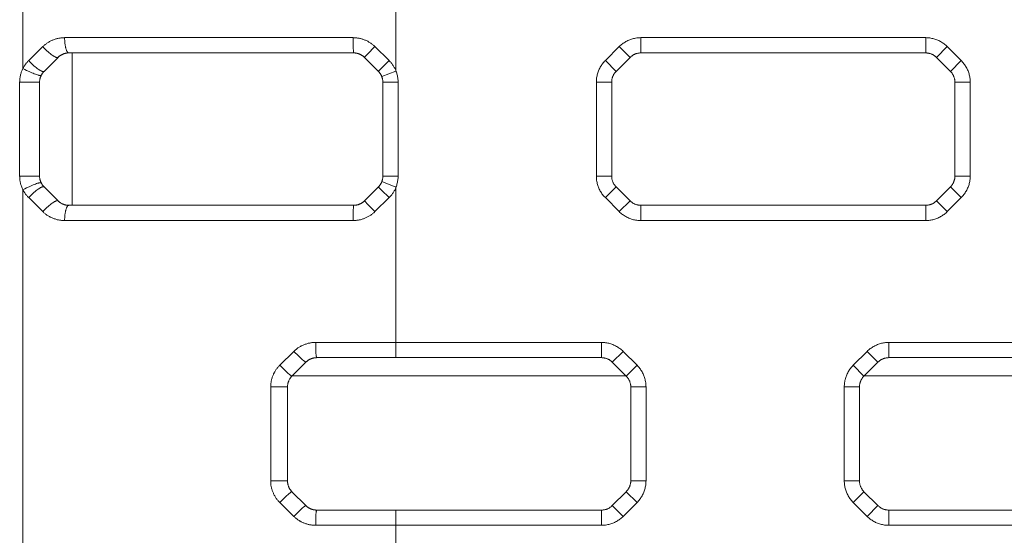
# Model space of a CAD drawing. Units: millimetres. Extents: x 461 to 1278, y 275 to 684.
# Drawn here: x 899 to 912, y 436 to 443 of the extents above; entities that cross this region are included whole.
import ezdxf

# ---------------------------------------------------------------- set-up
doc = ezdxf.new("R2010")
doc.units = ezdxf.units.MM
doc.layers.add('1', color=7, linetype='Continuous', true_color=0xffffff)

msp = doc.modelspace()

# ---------------------------------------------------------------- linework, layer by layer
at = {"layer": '1', "color": 18, "linetype": 'Continuous', "lineweight": 13, "true_color": 0x000000}
for points in [[(899.431, 442.584), (899.431, 448.991)], [(904.322, 444.588), (904.322, 442.55)], [(899.692, 442.87), (899.699, 442.877), (899.706, 442.884), (899.714, 442.891), (899.722, 442.897), (899.73, 442.903), (899.738, 442.909), (899.746, 442.915), (899.754, 442.921), (899.762, 442.926), (899.771, 442.931), (899.779, 442.936), (899.788, 442.941), (899.797, 442.945), (899.806, 442.95), (899.815, 442.954), (899.824, 442.957), (899.833, 442.961), (899.843, 442.964), (899.852, 442.968), (899.862, 442.971), (899.871, 442.973), (899.881, 442.976), (899.89, 442.978), (899.9, 442.98), (899.909, 442.982), (899.919, 442.983), (899.929, 442.985), (899.939, 442.986), (899.948, 442.986), (899.958, 442.987), (899.968, 442.987), (899.978, 442.988)], [(899.978, 442.988), (899.978, 442.97), (899.979, 442.951), (899.98, 442.933), (899.982, 442.914), (899.984, 442.896), (899.986, 442.887), (899.987, 442.878), (899.989, 442.87), (899.99, 442.861), (899.992, 442.854), (899.994, 442.846), (899.996, 442.839), (899.998, 442.832), (900, 442.826), (900.002, 442.823), (900.003, 442.82), (900.004, 442.817), (900.005, 442.815), (900.006, 442.812), (900.008, 442.81), (900.009, 442.808), (900.01, 442.805), (900.011, 442.803), (900.012, 442.802), (900.013, 442.801), (900.014, 442.8), (900.014, 442.799), (900.015, 442.798), (900.016, 442.797), (900.016, 442.797), (900.017, 442.796), (900.018, 442.795), (900.018, 442.795), (900.019, 442.794), (900.019, 442.793), (900.02, 442.793), (900.021, 442.792), (900.021, 442.792), (900.022, 442.791), (900.023, 442.791), (900.023, 442.79), (900.024, 442.79), (900.024, 442.79), (900.025, 442.789), (900.025, 442.789), (900.026, 442.789), (900.026, 442.789), (900.026, 442.789), (900.027, 442.789), (900.027, 442.789), (900.027, 442.788), (900.028, 442.788), (900.028, 442.788), (900.028, 442.788), (900.028, 442.788), (900.029, 442.788), (900.029, 442.788), (900.029, 442.788), (900.03, 442.788), (900.03, 442.788), (900.03, 442.788), (900.031, 442.788), (900.031, 442.788), (900.031, 442.788), (900.032, 442.788), (900.032, 442.788), (900.032, 442.788), (900.032, 442.788)], [(899.978, 442.988), (903.76, 442.988)], [(903.76, 442.988), (903.77, 442.987), (903.78, 442.987), (903.79, 442.986), (903.8, 442.986), (903.81, 442.985), (903.819, 442.983), (903.829, 442.982), (903.839, 442.98), (903.849, 442.978), (903.858, 442.976), (903.868, 442.973), (903.877, 442.97), (903.887, 442.967), (903.896, 442.964), (903.905, 442.961), (903.915, 442.957), (903.924, 442.953), (903.933, 442.949), (903.942, 442.945), (903.951, 442.94), (903.959, 442.936), (903.968, 442.931), (903.976, 442.926), (903.985, 442.92), (903.993, 442.915), (904.001, 442.909), (904.009, 442.903), (904.017, 442.897), (904.024, 442.891), (904.032, 442.884), (904.039, 442.877), (904.046, 442.87)], [(903.76, 442.988), (903.76, 442.914), (903.762, 442.846), (903.763, 442.82), (903.764, 442.802), (903.765, 442.795), (903.765, 442.793), (903.765, 442.792), (903.765, 442.791), (903.766, 442.79), (903.766, 442.79), (903.766, 442.789), (903.766, 442.789), (903.766, 442.789), (903.766, 442.789), (903.766, 442.788), (903.766, 442.788), (903.766, 442.788), (903.766, 442.788), (903.766, 442.788), (903.766, 442.788), (903.766, 442.788), (903.766, 442.788), (903.766, 442.788), (903.766, 442.788), (903.766, 442.788), (903.767, 442.788), (903.767, 442.788), (903.767, 442.788), (903.767, 442.788), (903.767, 442.788), (903.767, 442.788), (903.767, 442.788)], [(907.532, 442.988), (907.519, 442.987), (907.505, 442.987), (907.492, 442.985), (907.478, 442.984), (907.464, 442.982), (907.451, 442.979), (907.438, 442.976), (907.425, 442.973), (907.411, 442.969), (907.399, 442.964), (907.386, 442.96), (907.373, 442.954), (907.361, 442.949), (907.348, 442.943), (907.336, 442.936), (907.325, 442.929), (907.313, 442.922), (907.302, 442.914), (907.291, 442.906), (907.28, 442.898), (907.27, 442.889), (907.259, 442.88), (907.25, 442.87)], [(907.532, 442.988), (911.267, 442.988)], [(907.532, 442.988), (907.532, 442.788)], [(911.55, 442.87), (911.54, 442.88), (911.53, 442.889), (911.519, 442.898), (911.508, 442.906), (911.497, 442.914), (911.486, 442.922), (911.475, 442.929), (911.463, 442.936), (911.451, 442.943), (911.439, 442.949), (911.426, 442.954), (911.414, 442.96), (911.401, 442.964), (911.388, 442.969), (911.375, 442.973), (911.361, 442.976), (911.348, 442.979), (911.335, 442.982), (911.321, 442.984), (911.308, 442.985), (911.294, 442.987), (911.28, 442.987), (911.267, 442.988)], [(911.267, 442.988), (911.267, 442.788)], [(899.507, 442.688), (899.692, 442.87)], [(899.692, 442.87), (899.706, 442.855), (899.72, 442.841), (899.733, 442.828), (899.746, 442.816), (899.76, 442.803), (899.774, 442.791), (899.788, 442.779), (899.802, 442.768), (899.816, 442.758), (899.822, 442.754), (899.829, 442.749), (899.835, 442.746), (899.841, 442.742), (899.846, 442.739), (899.852, 442.736), (899.857, 442.733), (899.859, 442.732), (899.862, 442.731), (899.864, 442.73), (899.866, 442.729), (899.868, 442.729), (899.87, 442.728), (899.872, 442.727), (899.874, 442.727), (899.875, 442.727), (899.876, 442.727), (899.877, 442.726), (899.877, 442.726), (899.878, 442.726), (899.879, 442.726), (899.88, 442.726), (899.881, 442.726), (899.881, 442.726), (899.882, 442.726), (899.883, 442.726), (899.883, 442.726), (899.884, 442.726), (899.884, 442.726), (899.885, 442.726), (899.885, 442.726), (899.885, 442.726), (899.885, 442.726), (899.886, 442.726), (899.886, 442.726), (899.886, 442.726), (899.887, 442.726), (899.887, 442.727), (899.887, 442.727), (899.887, 442.727), (899.888, 442.727), (899.888, 442.727), (899.888, 442.727), (899.888, 442.727), (899.889, 442.727), (899.889, 442.727), (899.889, 442.727), (899.889, 442.728), (899.889, 442.728), (899.89, 442.728), (899.89, 442.728), (899.89, 442.728), (899.89, 442.728), (899.89, 442.728), (899.891, 442.728), (899.891, 442.729), (899.891, 442.729), (899.891, 442.729)], [(904.046, 442.87), (903.948, 442.771), (903.917, 442.739), (903.913, 442.735), (903.91, 442.732), (903.909, 442.73), (903.909, 442.73), (903.909, 442.73), (903.908, 442.73), (903.908, 442.729), (903.908, 442.729), (903.908, 442.729), (903.908, 442.729), (903.908, 442.729), (903.908, 442.729), (903.908, 442.729), (903.908, 442.729), (903.908, 442.729), (903.908, 442.729), (903.908, 442.729), (903.908, 442.729), (903.908, 442.729)], [(904.046, 442.87), (904.231, 442.688)], [(907.067, 442.688), (907.25, 442.87)], [(907.25, 442.87), (907.391, 442.729)], [(911.408, 442.729), (911.55, 442.87)], [(911.55, 442.87), (911.732, 442.688)], [(899.431, 442.584), (899.435, 442.591), (899.439, 442.598), (899.443, 442.605), (899.447, 442.612), (899.451, 442.619), (899.455, 442.626), (899.46, 442.632), (899.465, 442.639), (899.469, 442.645), (899.474, 442.652), (899.479, 442.658), (899.485, 442.664), (899.49, 442.67), (899.495, 442.676), (899.501, 442.682), (899.507, 442.688)], [(899.507, 442.688), (899.521, 442.672), (899.536, 442.657), (899.549, 442.644), (899.562, 442.632), (899.576, 442.619), (899.59, 442.607), (899.604, 442.595), (899.618, 442.584), (899.632, 442.574), (899.639, 442.57), (899.645, 442.566), (899.651, 442.562), (899.657, 442.558), (899.663, 442.555), (899.668, 442.552), (899.671, 442.551), (899.673, 442.55), (899.676, 442.549), (899.678, 442.548), (899.681, 442.547), (899.683, 442.546), (899.685, 442.545), (899.687, 442.545), (899.689, 442.544), (899.69, 442.544), (899.691, 442.544), (899.692, 442.544), (899.693, 442.543), (899.693, 442.543), (899.694, 442.543), (899.695, 442.543), (899.696, 442.543), (899.697, 442.543), (899.697, 442.543), (899.698, 442.543), (899.699, 442.543), (899.7, 442.543), (899.7, 442.543), (899.701, 442.543), (899.701, 442.543), (899.702, 442.543), (899.702, 442.543), (899.702, 442.543), (899.702, 442.543), (899.703, 442.543), (899.703, 442.543), (899.703, 442.543), (899.704, 442.543), (899.704, 442.544), (899.704, 442.544), (899.704, 442.544), (899.705, 442.544), (899.705, 442.544), (899.705, 442.544), (899.705, 442.544), (899.706, 442.544), (899.706, 442.544), (899.706, 442.544), (899.706, 442.545), (899.706, 442.545), (899.707, 442.545), (899.707, 442.545), (899.707, 442.545), (899.707, 442.545), (899.707, 442.545), (899.708, 442.546), (899.708, 442.546), (899.708, 442.546), (899.708, 442.546)], [(904.231, 442.688), (904.132, 442.588), (904.101, 442.556), (904.093, 442.549), (904.092, 442.547), (904.091, 442.546), (904.091, 442.546), (904.091, 442.546), (904.091, 442.546), (904.091, 442.546), (904.091, 442.546), (904.091, 442.546), (904.091, 442.546)], [(904.231, 442.688), (904.239, 442.68), (904.246, 442.672), (904.253, 442.665), (904.259, 442.657), (904.266, 442.649), (904.272, 442.64), (904.278, 442.632), (904.284, 442.623), (904.29, 442.615), (904.295, 442.606), (904.3, 442.597), (904.305, 442.588), (904.31, 442.579), (904.314, 442.569), (904.318, 442.56), (904.322, 442.55)], [(907.067, 442.688), (907.057, 442.678), (907.048, 442.668), (907.039, 442.657), (907.031, 442.646), (907.023, 442.635), (907.015, 442.624), (907.008, 442.613), (907.001, 442.601), (906.994, 442.589), (906.988, 442.576), (906.983, 442.564), (906.977, 442.551), (906.973, 442.539), (906.968, 442.526), (906.964, 442.513), (906.961, 442.499), (906.958, 442.486), (906.955, 442.473), (906.953, 442.459), (906.952, 442.446), (906.951, 442.432), (906.95, 442.418), (906.95, 442.405)], [(907.067, 442.688), (907.208, 442.546)], [(911.591, 442.546), (911.732, 442.688)], [(911.85, 442.405), (911.849, 442.418), (911.849, 442.432), (911.848, 442.446), (911.846, 442.459), (911.844, 442.473), (911.841, 442.486), (911.838, 442.499), (911.835, 442.513), (911.831, 442.526), (911.827, 442.539), (911.822, 442.551), (911.816, 442.564), (911.811, 442.576), (911.805, 442.589), (911.798, 442.601), (911.791, 442.613), (911.784, 442.624), (911.776, 442.635), (911.768, 442.646), (911.76, 442.657), (911.751, 442.668), (911.742, 442.678), (911.732, 442.688)], [(899.431, 442.584), (899.426, 442.574), (899.421, 442.563), (899.417, 442.553), (899.413, 442.543), (899.409, 442.533), (899.406, 442.522), (899.403, 442.512), (899.4, 442.502), (899.398, 442.49), (899.395, 442.479), (899.393, 442.467), (899.392, 442.455), (899.39, 442.442), (899.389, 442.43), (899.389, 442.417), (899.388, 442.405)], [(899.431, 442.584), (899.455, 442.571), (899.479, 442.558), (899.512, 442.543), (899.546, 442.527), (899.563, 442.52), (899.579, 442.514), (899.595, 442.508), (899.609, 442.503), (899.623, 442.498), (899.629, 442.497), (899.635, 442.495), (899.64, 442.494), (899.645, 442.493), (899.649, 442.492), (899.652, 442.492), (899.654, 442.491), (899.655, 442.491), (899.657, 442.491), (899.659, 442.491), (899.66, 442.491), (899.661, 442.491), (899.662, 442.491), (899.663, 442.491), (899.663, 442.491), (899.664, 442.491), (899.664, 442.491), (899.665, 442.491), (899.666, 442.491), (899.666, 442.491), (899.666, 442.491), (899.667, 442.491), (899.667, 442.491), (899.667, 442.492), (899.667, 442.492), (899.667, 442.492), (899.668, 442.492), (899.668, 442.492), (899.668, 442.492), (899.668, 442.492), (899.668, 442.492), (899.669, 442.492), (899.669, 442.492), (899.669, 442.492), (899.669, 442.493), (899.669, 442.493), (899.669, 442.493), (899.67, 442.493), (899.67, 442.493), (899.67, 442.493), (899.67, 442.493), (899.67, 442.493), (899.67, 442.493), (899.67, 442.494), (899.67, 442.494), (899.67, 442.494), (899.671, 442.494), (899.671, 442.494), (899.671, 442.494), (899.671, 442.494)], [(904.136, 442.477), (904.322, 442.55)], [(904.35, 442.405), (904.349, 442.418), (904.349, 442.432), (904.348, 442.445), (904.346, 442.459), (904.344, 442.472), (904.341, 442.485), (904.338, 442.499), (904.335, 442.512), (904.331, 442.525), (904.327, 442.537), (904.322, 442.55)], [(899.388, 442.405), (899.65, 442.405)], [(899.388, 441.17), (899.388, 442.405)], [(904.15, 442.405), (904.35, 442.405)], [(904.35, 442.405), (904.35, 441.17)], [(906.95, 441.17), (906.95, 442.405)], [(906.95, 442.405), (907.15, 442.405)], [(911.65, 442.405), (911.85, 442.405)], [(911.85, 442.405), (911.85, 441.17)], [(899.388, 441.17), (899.389, 441.159), (899.389, 441.148), (899.39, 441.136), (899.391, 441.125), (899.392, 441.115), (899.394, 441.104), (899.396, 441.093), (899.398, 441.083), (899.401, 441.071), (899.404, 441.06), (899.408, 441.048), (899.411, 441.037), (899.416, 441.025), (899.42, 441.014), (899.425, 441.003), (899.431, 440.991)], [(899.388, 441.17), (899.65, 441.17)], [(904.15, 441.17), (904.35, 441.17)], [(904.322, 441.025), (904.327, 441.038), (904.331, 441.05), (904.335, 441.063), (904.338, 441.077), (904.341, 441.09), (904.344, 441.103), (904.346, 441.116), (904.348, 441.13), (904.349, 441.143), (904.349, 441.157), (904.35, 441.17)], [(906.95, 441.17), (906.95, 441.157), (906.951, 441.143), (906.952, 441.129), (906.953, 441.116), (906.955, 441.102), (906.958, 441.089), (906.961, 441.076), (906.964, 441.062), (906.968, 441.049), (906.973, 441.036), (906.977, 441.024), (906.983, 441.011), (906.988, 440.999), (906.994, 440.986), (907.001, 440.974), (907.008, 440.963), (907.015, 440.951), (907.023, 440.94), (907.031, 440.929), (907.039, 440.918), (907.048, 440.908), (907.057, 440.897), (907.067, 440.888)], [(906.95, 441.17), (907.15, 441.17)], [(911.65, 441.17), (911.85, 441.17)], [(911.732, 440.888), (911.742, 440.897), (911.751, 440.908), (911.76, 440.918), (911.768, 440.929), (911.776, 440.94), (911.784, 440.951), (911.791, 440.963), (911.798, 440.974), (911.805, 440.986), (911.811, 440.999), (911.816, 441.011), (911.822, 441.024), (911.827, 441.036), (911.831, 441.049), (911.835, 441.062), (911.838, 441.076), (911.841, 441.089), (911.844, 441.102), (911.846, 441.116), (911.848, 441.129), (911.849, 441.143), (911.849, 441.157), (911.85, 441.17)], [(899.671, 441.081), (899.671, 441.081), (899.671, 441.081), (899.671, 441.081), (899.67, 441.081), (899.67, 441.081), (899.67, 441.082), (899.67, 441.082), (899.67, 441.082), (899.67, 441.082), (899.67, 441.082), (899.67, 441.082), (899.67, 441.082), (899.669, 441.082), (899.669, 441.082), (899.669, 441.083), (899.669, 441.083), (899.669, 441.083), (899.669, 441.083), (899.668, 441.083), (899.668, 441.083), (899.668, 441.083), (899.668, 441.083), (899.668, 441.083), (899.667, 441.083), (899.667, 441.083), (899.667, 441.084), (899.667, 441.084), (899.667, 441.084), (899.666, 441.084), (899.666, 441.084), (899.666, 441.084), (899.665, 441.084), (899.664, 441.084), (899.664, 441.084), (899.663, 441.084), (899.663, 441.084), (899.662, 441.084), (899.661, 441.084), (899.66, 441.084), (899.659, 441.084), (899.657, 441.084), (899.655, 441.084), (899.654, 441.084), (899.652, 441.084), (899.649, 441.083), (899.645, 441.082), (899.64, 441.081), (899.635, 441.08), (899.629, 441.079), (899.623, 441.077), (899.609, 441.073), (899.595, 441.067), (899.579, 441.061), (899.563, 441.055), (899.546, 441.048), (899.512, 441.032), (899.479, 441.017), (899.455, 441.004), (899.431, 440.991)], [(899.507, 440.888), (899.501, 440.893), (899.495, 440.899), (899.49, 440.905), (899.485, 440.911), (899.479, 440.917), (899.474, 440.923), (899.469, 440.93), (899.465, 440.936), (899.46, 440.943), (899.455, 440.95), (899.451, 440.956), (899.447, 440.963), (899.442, 440.97), (899.438, 440.977), (899.435, 440.984), (899.431, 440.991)], [(899.431, 434.584), (899.431, 440.991)], [(899.708, 441.029), (899.708, 441.029), (899.708, 441.029), (899.708, 441.029), (899.707, 441.03), (899.707, 441.03), (899.707, 441.03), (899.707, 441.03), (899.707, 441.03), (899.706, 441.03), (899.706, 441.03), (899.706, 441.031), (899.706, 441.031), (899.706, 441.031), (899.705, 441.031), (899.705, 441.031), (899.705, 441.031), (899.705, 441.031), (899.704, 441.031), (899.704, 441.031), (899.704, 441.032), (899.704, 441.032), (899.703, 441.032), (899.703, 441.032), (899.703, 441.032), (899.702, 441.032), (899.702, 441.032), (899.702, 441.032), (899.702, 441.032), (899.701, 441.032), (899.701, 441.032), (899.7, 441.032), (899.7, 441.032), (899.699, 441.032), (899.698, 441.032), (899.697, 441.032), (899.697, 441.032), (899.696, 441.032), (899.695, 441.032), (899.694, 441.032), (899.693, 441.032), (899.693, 441.032), (899.692, 441.032), (899.691, 441.031), (899.69, 441.031), (899.689, 441.031), (899.687, 441.03), (899.685, 441.03), (899.683, 441.029), (899.681, 441.028), (899.678, 441.027), (899.676, 441.026), (899.673, 441.025), (899.671, 441.024), (899.668, 441.023), (899.663, 441.02), (899.657, 441.017), (899.651, 441.013), (899.645, 441.009), (899.639, 441.005), (899.632, 441.001), (899.618, 440.991), (899.604, 440.98), (899.59, 440.968), (899.576, 440.956), (899.562, 440.944), (899.549, 440.931), (899.536, 440.918), (899.521, 440.903), (899.507, 440.888)], [(904.091, 441.029), (904.091, 441.029), (904.091, 441.029), (904.091, 441.029), (904.091, 441.029), (904.091, 441.029), (904.091, 441.029), (904.091, 441.029), (904.092, 441.028), (904.093, 441.027), (904.101, 441.019), (904.132, 440.987), (904.231, 440.888)], [(904.136, 441.098), (904.322, 441.025)], [(904.322, 441.025), (904.318, 441.015), (904.314, 441.006), (904.31, 440.996), (904.305, 440.987), (904.3, 440.978), (904.295, 440.969), (904.289, 440.96), (904.284, 440.951), (904.278, 440.943), (904.272, 440.934), (904.266, 440.926), (904.259, 440.918), (904.253, 440.91), (904.246, 440.903), (904.239, 440.895), (904.231, 440.888)], [(904.322, 441.025), (904.322, 438.988)], [(907.067, 440.888), (907.208, 441.029)], [(911.591, 441.029), (911.732, 440.888)], [(899.692, 440.705), (899.507, 440.888)], [(899.891, 440.846), (899.891, 440.846), (899.891, 440.846), (899.891, 440.847), (899.89, 440.847), (899.89, 440.847), (899.89, 440.847), (899.89, 440.847), (899.89, 440.847), (899.889, 440.847), (899.889, 440.848), (899.889, 440.848), (899.889, 440.848), (899.889, 440.848), (899.888, 440.848), (899.888, 440.848), (899.888, 440.848), (899.888, 440.848), (899.887, 440.848), (899.887, 440.848), (899.887, 440.849), (899.887, 440.849), (899.886, 440.849), (899.886, 440.849), (899.886, 440.849), (899.885, 440.849), (899.885, 440.849), (899.885, 440.849), (899.885, 440.849), (899.884, 440.849), (899.884, 440.849), (899.883, 440.849), (899.883, 440.849), (899.882, 440.849), (899.881, 440.849), (899.881, 440.849), (899.88, 440.849), (899.879, 440.849), (899.878, 440.849), (899.877, 440.849), (899.877, 440.849), (899.876, 440.849), (899.875, 440.848), (899.874, 440.848), (899.872, 440.848), (899.87, 440.847), (899.868, 440.846), (899.866, 440.846), (899.864, 440.845), (899.862, 440.844), (899.859, 440.843), (899.857, 440.842), (899.852, 440.839), (899.846, 440.836), (899.841, 440.833), (899.835, 440.83), (899.829, 440.826), (899.822, 440.821), (899.816, 440.817), (899.802, 440.807), (899.788, 440.796), (899.774, 440.784), (899.76, 440.772), (899.746, 440.76), (899.733, 440.747), (899.72, 440.734), (899.706, 440.72), (899.692, 440.705)], [(904.231, 440.888), (904.046, 440.705)], [(907.25, 440.705), (907.067, 440.888)], [(911.732, 440.888), (911.55, 440.705)], [(900.032, 440.788), (900.032, 440.788), (900.032, 440.788), (900.032, 440.788), (900.031, 440.787), (900.031, 440.787), (900.031, 440.787), (900.03, 440.787), (900.03, 440.787), (900.03, 440.787), (900.029, 440.787), (900.029, 440.787), (900.029, 440.787), (900.028, 440.787), (900.028, 440.787), (900.028, 440.787), (900.028, 440.787), (900.027, 440.787), (900.027, 440.787), (900.027, 440.786), (900.026, 440.786), (900.026, 440.786), (900.026, 440.786), (900.025, 440.786), (900.025, 440.786), (900.024, 440.785), (900.024, 440.785), (900.023, 440.785), (900.023, 440.784), (900.022, 440.784), (900.021, 440.783), (900.021, 440.783), (900.02, 440.782), (900.019, 440.782), (900.019, 440.781), (900.018, 440.78), (900.018, 440.78), (900.017, 440.779), (900.016, 440.778), (900.016, 440.778), (900.015, 440.777), (900.014, 440.776), (900.014, 440.775), (900.013, 440.774), (900.012, 440.774), (900.011, 440.772), (900.01, 440.77), (900.009, 440.767), (900.008, 440.765), (900.006, 440.763), (900.005, 440.76), (900.004, 440.758), (900.003, 440.755), (900.002, 440.752), (900, 440.749), (899.998, 440.743), (899.996, 440.736), (899.994, 440.729), (899.992, 440.721), (899.99, 440.714), (899.989, 440.705), (899.987, 440.697), (899.986, 440.688), (899.984, 440.679), (899.982, 440.661), (899.98, 440.643), (899.979, 440.624), (899.978, 440.606), (899.978, 440.588)], [(903.767, 440.788), (903.767, 440.788), (903.767, 440.788), (903.767, 440.788), (903.767, 440.787), (903.767, 440.787), (903.767, 440.787), (903.766, 440.787), (903.766, 440.787), (903.766, 440.787), (903.766, 440.787), (903.766, 440.787), (903.766, 440.787), (903.766, 440.787), (903.766, 440.787), (903.766, 440.787), (903.766, 440.787), (903.766, 440.787), (903.766, 440.787), (903.766, 440.786), (903.766, 440.786), (903.766, 440.786), (903.766, 440.785), (903.766, 440.785), (903.765, 440.784), (903.765, 440.783), (903.765, 440.782), (903.765, 440.78), (903.764, 440.774), (903.763, 440.755), (903.762, 440.729), (903.76, 440.661), (903.76, 440.588)], [(903.908, 440.846), (903.908, 440.846), (903.908, 440.846), (903.908, 440.846), (903.908, 440.846), (903.908, 440.846), (903.908, 440.846), (903.908, 440.846), (903.908, 440.846), (903.908, 440.846), (903.908, 440.846), (903.908, 440.846), (903.908, 440.846), (903.908, 440.846), (903.909, 440.845), (903.909, 440.845), (903.909, 440.845), (903.91, 440.843), (903.913, 440.84), (903.917, 440.836), (903.948, 440.804), (904.046, 440.705)], [(907.25, 440.705), (907.391, 440.846)], [(907.532, 440.788), (907.532, 440.588)], [(911.267, 440.788), (911.267, 440.588)], [(911.408, 440.846), (911.55, 440.705)], [(899.978, 440.588), (899.968, 440.588), (899.958, 440.588), (899.948, 440.589), (899.938, 440.589), (899.929, 440.591), (899.919, 440.592), (899.909, 440.593), (899.899, 440.595), (899.89, 440.597), (899.88, 440.599), (899.871, 440.602), (899.861, 440.605), (899.852, 440.608), (899.842, 440.611), (899.833, 440.614), (899.824, 440.618), (899.815, 440.622), (899.806, 440.626), (899.797, 440.63), (899.788, 440.634), (899.779, 440.639), (899.77, 440.644), (899.762, 440.649), (899.754, 440.655), (899.745, 440.66), (899.737, 440.666), (899.729, 440.672), (899.722, 440.678), (899.714, 440.684), (899.706, 440.691), (899.699, 440.698), (899.692, 440.705)], [(904.046, 440.705), (904.039, 440.698), (904.032, 440.691), (904.024, 440.684), (904.016, 440.678), (904.009, 440.672), (904.001, 440.666), (903.992, 440.66), (903.984, 440.655), (903.976, 440.649), (903.967, 440.644), (903.959, 440.639), (903.95, 440.635), (903.941, 440.63), (903.933, 440.626), (903.924, 440.622), (903.914, 440.618), (903.905, 440.614), (903.896, 440.611), (903.886, 440.608), (903.877, 440.605), (903.867, 440.602), (903.858, 440.599), (903.848, 440.597), (903.838, 440.595), (903.829, 440.593), (903.819, 440.592), (903.809, 440.591), (903.799, 440.589), (903.79, 440.589), (903.78, 440.588), (903.77, 440.588), (903.76, 440.588)], [(907.25, 440.705), (907.259, 440.695), (907.27, 440.686), (907.28, 440.677), (907.291, 440.669), (907.302, 440.661), (907.313, 440.653), (907.325, 440.646), (907.336, 440.639), (907.348, 440.632), (907.361, 440.626), (907.373, 440.621), (907.386, 440.615), (907.399, 440.611), (907.411, 440.606), (907.425, 440.602), (907.438, 440.599), (907.451, 440.596), (907.464, 440.593), (907.478, 440.591), (907.492, 440.59), (907.505, 440.588), (907.519, 440.588), (907.532, 440.588)], [(911.267, 440.588), (911.28, 440.588), (911.294, 440.588), (911.308, 440.59), (911.321, 440.591), (911.335, 440.593), (911.348, 440.596), (911.361, 440.599), (911.375, 440.602), (911.388, 440.606), (911.401, 440.611), (911.414, 440.615), (911.426, 440.621), (911.439, 440.626), (911.451, 440.632), (911.463, 440.639), (911.475, 440.646), (911.486, 440.653), (911.497, 440.661), (911.508, 440.669), (911.519, 440.677), (911.53, 440.686), (911.54, 440.695), (911.55, 440.705)], [(903.76, 440.588), (899.978, 440.588)], [(911.267, 440.588), (907.532, 440.588)], [(902.983, 438.87), (902.99, 438.877), (902.997, 438.884), (903.005, 438.891), (903.013, 438.897), (903.021, 438.903), (903.028, 438.909), (903.037, 438.915), (903.045, 438.92), (903.053, 438.926), (903.062, 438.931), (903.07, 438.936), (903.079, 438.941), (903.088, 438.945), (903.096, 438.949), (903.105, 438.953), (903.115, 438.957), (903.124, 438.961), (903.133, 438.964), (903.143, 438.967), (903.152, 438.97), (903.162, 438.973), (903.171, 438.976), (903.181, 438.978), (903.191, 438.98), (903.2, 438.982), (903.21, 438.983), (903.22, 438.985), (903.23, 438.986), (903.239, 438.986), (903.249, 438.987), (903.259, 438.987), (903.269, 438.988)], [(903.269, 438.988), (903.27, 438.914), (903.271, 438.878), (903.273, 438.846), (903.275, 438.82), (903.276, 438.81), (903.277, 438.805), (903.278, 438.802), (903.278, 438.798), (903.279, 438.795), (903.279, 438.794), (903.279, 438.793), (903.28, 438.792), (903.28, 438.791), (903.28, 438.791), (903.28, 438.79), (903.28, 438.79), (903.281, 438.79), (903.281, 438.789), (903.281, 438.789), (903.281, 438.789), (903.281, 438.789), (903.281, 438.789), (903.281, 438.789), (903.281, 438.789), (903.281, 438.788), (903.281, 438.788), (903.281, 438.788), (903.281, 438.788), (903.281, 438.788), (903.282, 438.788), (903.282, 438.788), (903.282, 438.788), (903.282, 438.788), (903.282, 438.788), (903.282, 438.788), (903.282, 438.788), (903.282, 438.788), (903.282, 438.788), (903.282, 438.788), (903.282, 438.788), (903.282, 438.788), (903.282, 438.788)], [(903.269, 438.988), (904.322, 438.988)], [(904.322, 438.988), (907.017, 438.988)], [(904.322, 438.988), (904.322, 438.788)], [(907.3, 438.87), (907.29, 438.88), (907.28, 438.889), (907.269, 438.898), (907.258, 438.906), (907.247, 438.914), (907.236, 438.922), (907.225, 438.929), (907.213, 438.936), (907.201, 438.943), (907.189, 438.949), (907.176, 438.954), (907.164, 438.96), (907.151, 438.964), (907.138, 438.969), (907.125, 438.973), (907.111, 438.976), (907.098, 438.979), (907.085, 438.982), (907.071, 438.984), (907.058, 438.985), (907.044, 438.987), (907.03, 438.987), (907.017, 438.988)], [(907.017, 438.988), (907.017, 438.788)], [(910.782, 438.988), (910.769, 438.987), (910.755, 438.987), (910.742, 438.985), (910.728, 438.984), (910.714, 438.982), (910.701, 438.979), (910.688, 438.976), (910.675, 438.973), (910.661, 438.969), (910.649, 438.964), (910.636, 438.96), (910.623, 438.954), (910.611, 438.949), (910.598, 438.943), (910.586, 438.936), (910.575, 438.929), (910.563, 438.922), (910.552, 438.914), (910.541, 438.906), (910.53, 438.898), (910.52, 438.889), (910.509, 438.88), (910.5, 438.87)], [(910.782, 438.988), (914.517, 438.988)], [(910.782, 438.988), (910.782, 438.788)], [(902.798, 438.688), (902.983, 438.87)], [(902.983, 438.87), (903.044, 438.811), (903.07, 438.786), (903.094, 438.764), (903.113, 438.747), (903.121, 438.741), (903.128, 438.736), (903.131, 438.734), (903.133, 438.732), (903.134, 438.731), (903.135, 438.731), (903.136, 438.73), (903.137, 438.73), (903.138, 438.73), (903.138, 438.729), (903.138, 438.729), (903.139, 438.729), (903.139, 438.729), (903.139, 438.729), (903.139, 438.729), (903.139, 438.729), (903.139, 438.729), (903.14, 438.729), (903.14, 438.729), (903.14, 438.729), (903.14, 438.729), (903.14, 438.729), (903.14, 438.729), (903.14, 438.729), (903.14, 438.729), (903.14, 438.729), (903.141, 438.729), (903.141, 438.729), (903.141, 438.729), (903.141, 438.729), (903.141, 438.729), (903.141, 438.729), (903.141, 438.729), (903.141, 438.729), (903.141, 438.729)], [(907.158, 438.729), (907.3, 438.87)], [(907.3, 438.87), (907.482, 438.688)], [(910.317, 438.688), (910.5, 438.87)], [(910.5, 438.87), (910.641, 438.729)], [(902.679, 438.405), (902.679, 438.415), (902.68, 438.425), (902.68, 438.434), (902.681, 438.444), (902.682, 438.454), (902.684, 438.464), (902.685, 438.474), (902.687, 438.483), (902.689, 438.493), (902.691, 438.502), (902.694, 438.512), (902.697, 438.521), (902.7, 438.531), (902.703, 438.54), (902.706, 438.549), (902.71, 438.558), (902.714, 438.567), (902.718, 438.576), (902.723, 438.585), (902.727, 438.594), (902.732, 438.602), (902.737, 438.611), (902.742, 438.619), (902.748, 438.627), (902.753, 438.635), (902.759, 438.643), (902.765, 438.651), (902.771, 438.659), (902.777, 438.666), (902.784, 438.673), (902.791, 438.681), (902.798, 438.688)], [(902.798, 438.688), (902.86, 438.627), (902.886, 438.602), (902.91, 438.581), (902.921, 438.572), (902.93, 438.564), (902.938, 438.558), (902.942, 438.555), (902.945, 438.553), (902.948, 438.551), (902.949, 438.55), (902.95, 438.549), (902.951, 438.548), (902.952, 438.548), (902.953, 438.547), (902.954, 438.547), (902.954, 438.547), (902.954, 438.547), (902.955, 438.546), (902.955, 438.546), (902.956, 438.546), (902.956, 438.546), (902.956, 438.546), (902.956, 438.546), (902.956, 438.546), (902.956, 438.546), (902.956, 438.546), (902.957, 438.546), (902.957, 438.546), (902.957, 438.546), (902.957, 438.546), (902.957, 438.546), (902.957, 438.546), (902.957, 438.546), (902.957, 438.546), (902.958, 438.546), (902.958, 438.546), (902.958, 438.546), (902.958, 438.546), (902.958, 438.546), (902.958, 438.546), (902.958, 438.546), (902.958, 438.546), (902.958, 438.546), (902.958, 438.546)], [(907.341, 438.546), (907.482, 438.688)], [(907.6, 438.405), (907.599, 438.418), (907.599, 438.432), (907.598, 438.446), (907.596, 438.459), (907.594, 438.473), (907.591, 438.486), (907.588, 438.499), (907.585, 438.513), (907.581, 438.526), (907.577, 438.539), (907.572, 438.551), (907.566, 438.564), (907.561, 438.576), (907.555, 438.589), (907.548, 438.601), (907.541, 438.613), (907.534, 438.624), (907.526, 438.635), (907.518, 438.646), (907.51, 438.657), (907.501, 438.668), (907.492, 438.678), (907.482, 438.688)], [(910.317, 438.688), (910.307, 438.678), (910.298, 438.668), (910.289, 438.657), (910.281, 438.646), (910.273, 438.635), (910.265, 438.624), (910.258, 438.613), (910.251, 438.601), (910.244, 438.589), (910.238, 438.576), (910.233, 438.564), (910.227, 438.551), (910.223, 438.539), (910.218, 438.526), (910.214, 438.513), (910.211, 438.499), (910.208, 438.486), (910.205, 438.473), (910.203, 438.459), (910.202, 438.446), (910.201, 438.432), (910.2, 438.418), (910.2, 438.405)], [(910.317, 438.688), (910.458, 438.546)], [(902.679, 437.17), (902.679, 438.405)], [(902.679, 438.405), (902.9, 438.405)], [(907.4, 438.405), (907.6, 438.405)], [(907.6, 438.405), (907.6, 437.17)], [(910.2, 437.17), (910.2, 438.405)], [(910.2, 438.405), (910.4, 438.405)], [(902.798, 436.888), (902.791, 436.895), (902.784, 436.902), (902.777, 436.909), (902.771, 436.917), (902.765, 436.924), (902.759, 436.932), (902.753, 436.94), (902.747, 436.948), (902.742, 436.956), (902.737, 436.965), (902.732, 436.973), (902.727, 436.982), (902.722, 436.99), (902.718, 436.999), (902.714, 437.008), (902.71, 437.017), (902.706, 437.026), (902.703, 437.035), (902.7, 437.045), (902.697, 437.054), (902.694, 437.064), (902.691, 437.073), (902.689, 437.083), (902.687, 437.092), (902.685, 437.102), (902.683, 437.112), (902.682, 437.121), (902.681, 437.131), (902.68, 437.141), (902.68, 437.151), (902.679, 437.16), (902.679, 437.17)], [(902.679, 437.17), (902.9, 437.17)], [(907.4, 437.17), (907.6, 437.17)], [(907.482, 436.888), (907.492, 436.897), (907.501, 436.908), (907.51, 436.918), (907.518, 436.929), (907.526, 436.94), (907.534, 436.951), (907.541, 436.963), (907.548, 436.974), (907.555, 436.986), (907.561, 436.999), (907.566, 437.011), (907.572, 437.024), (907.577, 437.036), (907.581, 437.049), (907.585, 437.062), (907.588, 437.076), (907.591, 437.089), (907.594, 437.102), (907.596, 437.116), (907.598, 437.129), (907.599, 437.143), (907.599, 437.157), (907.6, 437.17)], [(910.2, 437.17), (910.2, 437.157), (910.201, 437.143), (910.202, 437.129), (910.203, 437.116), (910.205, 437.102), (910.208, 437.089), (910.211, 437.076), (910.214, 437.062), (910.218, 437.049), (910.223, 437.036), (910.227, 437.024), (910.233, 437.011), (910.238, 436.999), (910.244, 436.986), (910.251, 436.974), (910.258, 436.963), (910.265, 436.951), (910.273, 436.94), (910.281, 436.929), (910.289, 436.918), (910.298, 436.908), (910.307, 436.897), (910.317, 436.888)], [(910.2, 437.17), (910.4, 437.17)], [(902.958, 437.029), (902.958, 437.029), (902.958, 437.029), (902.958, 437.029), (902.958, 437.029), (902.958, 437.029), (902.958, 437.029), (902.958, 437.029), (902.958, 437.029), (902.958, 437.029), (902.957, 437.029), (902.957, 437.029), (902.957, 437.029), (902.957, 437.029), (902.957, 437.029), (902.957, 437.029), (902.957, 437.029), (902.957, 437.029), (902.956, 437.029), (902.956, 437.029), (902.956, 437.029), (902.956, 437.029), (902.956, 437.029), (902.956, 437.029), (902.956, 437.029), (902.955, 437.029), (902.955, 437.029), (902.954, 437.029), (902.954, 437.028), (902.954, 437.028), (902.953, 437.028), (902.952, 437.027), (902.951, 437.027), (902.95, 437.026), (902.949, 437.025), (902.948, 437.025), (902.945, 437.023), (902.942, 437.02), (902.938, 437.018), (902.93, 437.011), (902.921, 437.003), (902.91, 436.994), (902.886, 436.973), (902.86, 436.948), (902.798, 436.888)], [(907.341, 437.029), (907.482, 436.888)], [(910.317, 436.888), (910.458, 437.029)], [(902.983, 436.705), (902.798, 436.888)], [(907.482, 436.888), (907.3, 436.705)], [(910.5, 436.705), (910.317, 436.888)], [(903.141, 436.846), (903.141, 436.846), (903.141, 436.846), (903.141, 436.846), (903.141, 436.846), (903.141, 436.846), (903.141, 436.846), (903.141, 436.846), (903.141, 436.846), (903.14, 436.846), (903.14, 436.846), (903.14, 436.846), (903.14, 436.846), (903.14, 436.846), (903.14, 436.846), (903.14, 436.846), (903.14, 436.846), (903.14, 436.846), (903.139, 436.846), (903.139, 436.846), (903.139, 436.846), (903.139, 436.846), (903.139, 436.846), (903.139, 436.846), (903.138, 436.846), (903.138, 436.846), (903.138, 436.845), (903.137, 436.845), (903.136, 436.845), (903.135, 436.844), (903.134, 436.844), (903.133, 436.843), (903.131, 436.841), (903.128, 436.839), (903.121, 436.834), (903.113, 436.828), (903.094, 436.811), (903.07, 436.789), (903.044, 436.765), (902.983, 436.705)], [(903.282, 436.788), (903.282, 436.788), (903.282, 436.788), (903.282, 436.788), (903.282, 436.787), (903.282, 436.787), (903.282, 436.787), (903.282, 436.787), (903.282, 436.787), (903.282, 436.787), (903.282, 436.787), (903.282, 436.787), (903.282, 436.787), (903.281, 436.787), (903.281, 436.787), (903.281, 436.787), (903.281, 436.787), (903.281, 436.787), (903.281, 436.787), (903.281, 436.786), (903.281, 436.786), (903.281, 436.786), (903.281, 436.786), (903.281, 436.786), (903.281, 436.786), (903.281, 436.785), (903.28, 436.785), (903.28, 436.785), (903.28, 436.784), (903.28, 436.784), (903.28, 436.783), (903.279, 436.782), (903.279, 436.781), (903.279, 436.78), (903.278, 436.777), (903.278, 436.774), (903.277, 436.77), (903.276, 436.765), (903.275, 436.755), (903.273, 436.729), (903.271, 436.697), (903.27, 436.661), (903.269, 436.588)], [(904.322, 436.788), (904.322, 436.588)], [(907.017, 436.788), (907.017, 436.588)], [(907.158, 436.846), (907.3, 436.705)], [(910.5, 436.705), (910.641, 436.846)], [(910.782, 436.788), (910.782, 436.588)], [(903.269, 436.588), (903.259, 436.588), (903.249, 436.588), (903.239, 436.589), (903.229, 436.589), (903.219, 436.591), (903.21, 436.592), (903.2, 436.593), (903.19, 436.595), (903.18, 436.597), (903.171, 436.6), (903.161, 436.602), (903.152, 436.605), (903.142, 436.608), (903.133, 436.611), (903.124, 436.614), (903.114, 436.618), (903.105, 436.622), (903.096, 436.626), (903.087, 436.63), (903.078, 436.635), (903.07, 436.64), (903.061, 436.644), (903.053, 436.65), (903.044, 436.655), (903.036, 436.66), (903.028, 436.666), (903.02, 436.672), (903.012, 436.678), (903.005, 436.685), (902.997, 436.691), (902.99, 436.698), (902.983, 436.705)], [(907.017, 436.588), (907.03, 436.588), (907.044, 436.588), (907.058, 436.59), (907.071, 436.591), (907.085, 436.593), (907.098, 436.596), (907.111, 436.599), (907.125, 436.602), (907.138, 436.606), (907.151, 436.611), (907.164, 436.615), (907.176, 436.621), (907.189, 436.626), (907.201, 436.632), (907.213, 436.639), (907.225, 436.646), (907.236, 436.653), (907.247, 436.661), (907.258, 436.669), (907.269, 436.677), (907.28, 436.686), (907.29, 436.695), (907.3, 436.705)], [(910.5, 436.705), (910.509, 436.695), (910.52, 436.686), (910.53, 436.677), (910.541, 436.669), (910.552, 436.661), (910.563, 436.653), (910.575, 436.646), (910.586, 436.639), (910.598, 436.632), (910.611, 436.626), (910.623, 436.621), (910.636, 436.615), (910.649, 436.611), (910.661, 436.606), (910.675, 436.602), (910.688, 436.599), (910.701, 436.596), (910.714, 436.593), (910.728, 436.591), (910.742, 436.59), (910.755, 436.588), (910.769, 436.588), (910.782, 436.588)], [(904.322, 436.588), (903.269, 436.588)], [(904.322, 436.588), (904.322, 434.55)], [(907.017, 436.588), (904.322, 436.588)], [(914.517, 436.588), (910.782, 436.588)]]:
    msp.add_lwpolyline(points, dxfattribs=at)
at = {"layer": '1', "color": 18, "linetype": 'Continuous', "lineweight": 18, "true_color": 0x000000}
for points in [[(900.032, 442.788), (900.028, 442.787), (900.023, 442.787), (900.018, 442.787), (900.013, 442.787), (900.008, 442.786), (900.004, 442.785), (899.999, 442.785), (899.994, 442.784), (899.989, 442.783), (899.985, 442.782), (899.98, 442.781), (899.975, 442.779), (899.971, 442.778), (899.966, 442.776), (899.961, 442.775), (899.957, 442.773), (899.952, 442.771), (899.948, 442.769), (899.944, 442.767), (899.939, 442.764), (899.935, 442.762), (899.931, 442.76), (899.926, 442.757), (899.922, 442.754), (899.918, 442.752), (899.914, 442.749), (899.91, 442.746), (899.906, 442.743), (899.902, 442.739), (899.898, 442.736), (899.895, 442.733), (899.891, 442.729)], [(903.767, 442.788), (900.032, 442.788)], [(900.076, 442.788), (900.076, 440.788)], [(903.908, 442.729), (903.905, 442.732), (903.901, 442.736), (903.897, 442.739), (903.894, 442.742), (903.89, 442.745), (903.886, 442.748), (903.882, 442.751), (903.878, 442.754), (903.874, 442.756), (903.87, 442.759), (903.865, 442.762), (903.861, 442.764), (903.857, 442.766), (903.852, 442.768), (903.848, 442.77), (903.843, 442.772), (903.839, 442.774), (903.834, 442.776), (903.83, 442.777), (903.825, 442.779), (903.82, 442.78), (903.815, 442.782), (903.811, 442.783), (903.806, 442.784), (903.801, 442.785), (903.796, 442.785), (903.791, 442.786), (903.787, 442.787), (903.782, 442.787), (903.777, 442.787), (903.772, 442.787), (903.767, 442.788)], [(907.532, 442.788), (907.526, 442.787), (907.519, 442.787), (907.512, 442.786), (907.505, 442.786), (907.498, 442.785), (907.492, 442.783), (907.485, 442.782), (907.478, 442.78), (907.472, 442.778), (907.465, 442.776), (907.459, 442.774), (907.453, 442.771), (907.447, 442.768), (907.44, 442.765), (907.434, 442.762), (907.429, 442.758), (907.423, 442.755), (907.417, 442.751), (907.412, 442.747), (907.406, 442.743), (907.401, 442.738), (907.396, 442.734), (907.391, 442.729)], [(911.267, 442.788), (907.532, 442.788)], [(911.408, 442.729), (911.403, 442.734), (911.398, 442.738), (911.393, 442.743), (911.388, 442.747), (911.382, 442.751), (911.376, 442.755), (911.371, 442.758), (911.365, 442.762), (911.359, 442.765), (911.353, 442.768), (911.346, 442.771), (911.34, 442.774), (911.334, 442.776), (911.327, 442.778), (911.321, 442.78), (911.314, 442.782), (911.307, 442.783), (911.301, 442.785), (911.294, 442.786), (911.287, 442.786), (911.28, 442.787), (911.274, 442.787), (911.267, 442.788)], [(899.891, 442.729), (899.708, 442.546)], [(904.091, 442.546), (903.908, 442.729)], [(907.391, 442.729), (907.208, 442.546)], [(911.591, 442.546), (911.408, 442.729)], [(899.708, 442.546), (899.705, 442.543), (899.703, 442.54), (899.7, 442.538), (899.697, 442.535), (899.695, 442.532), (899.692, 442.528), (899.69, 442.525), (899.688, 442.522), (899.685, 442.519), (899.683, 442.515), (899.681, 442.512), (899.679, 442.509), (899.677, 442.505), (899.675, 442.502), (899.673, 442.498), (899.671, 442.494)], [(904.136, 442.477), (904.134, 442.482), (904.132, 442.487), (904.13, 442.492), (904.127, 442.496), (904.125, 442.501), (904.123, 442.505), (904.12, 442.51), (904.117, 442.514), (904.114, 442.518), (904.111, 442.522), (904.108, 442.527), (904.105, 442.531), (904.102, 442.535), (904.098, 442.539), (904.095, 442.542), (904.091, 442.546)], [(907.208, 442.546), (907.203, 442.541), (907.199, 442.536), (907.194, 442.531), (907.19, 442.526), (907.186, 442.52), (907.182, 442.514), (907.179, 442.509), (907.175, 442.503), (907.172, 442.497), (907.169, 442.491), (907.166, 442.484), (907.164, 442.478), (907.161, 442.472), (907.159, 442.465), (907.157, 442.459), (907.155, 442.452), (907.154, 442.445), (907.153, 442.439), (907.151, 442.432), (907.151, 442.425), (907.15, 442.418), (907.15, 442.412), (907.15, 442.405)], [(911.65, 442.405), (911.649, 442.412), (911.649, 442.418), (911.649, 442.425), (911.648, 442.432), (911.647, 442.439), (911.645, 442.445), (911.644, 442.452), (911.642, 442.459), (911.64, 442.465), (911.638, 442.472), (911.636, 442.478), (911.633, 442.484), (911.63, 442.491), (911.627, 442.497), (911.624, 442.503), (911.62, 442.509), (911.617, 442.514), (911.613, 442.52), (911.609, 442.526), (911.605, 442.531), (911.6, 442.536), (911.596, 442.541), (911.591, 442.546)], [(899.671, 442.494), (899.668, 442.489), (899.666, 442.484), (899.664, 442.479), (899.662, 442.473), (899.66, 442.468), (899.658, 442.463), (899.657, 442.458), (899.655, 442.452), (899.654, 442.447), (899.653, 442.441), (899.652, 442.435), (899.651, 442.429), (899.65, 442.423), (899.65, 442.417), (899.65, 442.411), (899.65, 442.405)], [(899.65, 442.405), (899.65, 441.17)], [(904.15, 442.405), (904.149, 442.411), (904.149, 442.418), (904.149, 442.425), (904.148, 442.432), (904.147, 442.438), (904.146, 442.445), (904.144, 442.452), (904.142, 442.458), (904.14, 442.465), (904.138, 442.471), (904.136, 442.477)], [(904.15, 441.17), (904.15, 442.405)], [(907.15, 442.405), (907.15, 441.17)], [(911.65, 441.17), (911.65, 442.405)], [(899.65, 441.17), (899.65, 441.164), (899.65, 441.158), (899.65, 441.152), (899.651, 441.146), (899.652, 441.14), (899.653, 441.134), (899.654, 441.128), (899.655, 441.123), (899.657, 441.118), (899.658, 441.112), (899.66, 441.107), (899.662, 441.102), (899.664, 441.096), (899.666, 441.091), (899.668, 441.086), (899.671, 441.081)], [(904.136, 441.098), (904.138, 441.104), (904.14, 441.11), (904.142, 441.117), (904.144, 441.123), (904.146, 441.13), (904.147, 441.137), (904.148, 441.143), (904.149, 441.15), (904.149, 441.157), (904.149, 441.164), (904.15, 441.17)], [(907.15, 441.17), (907.15, 441.164), (907.15, 441.157), (907.151, 441.15), (907.151, 441.143), (907.153, 441.136), (907.154, 441.13), (907.155, 441.123), (907.157, 441.116), (907.159, 441.11), (907.161, 441.103), (907.164, 441.097), (907.166, 441.091), (907.169, 441.084), (907.172, 441.078), (907.175, 441.072), (907.179, 441.066), (907.182, 441.061), (907.186, 441.055), (907.19, 441.05), (907.194, 441.044), (907.199, 441.039), (907.203, 441.034), (907.208, 441.029)], [(911.591, 441.029), (911.596, 441.034), (911.6, 441.039), (911.605, 441.044), (911.609, 441.05), (911.613, 441.055), (911.617, 441.061), (911.62, 441.066), (911.624, 441.072), (911.627, 441.078), (911.63, 441.084), (911.633, 441.091), (911.636, 441.097), (911.638, 441.103), (911.64, 441.11), (911.642, 441.116), (911.644, 441.123), (911.645, 441.13), (911.647, 441.136), (911.648, 441.143), (911.649, 441.15), (911.649, 441.157), (911.649, 441.164), (911.65, 441.17)], [(899.671, 441.081), (899.673, 441.077), (899.675, 441.074), (899.677, 441.07), (899.679, 441.067), (899.681, 441.063), (899.683, 441.06), (899.685, 441.056), (899.688, 441.053), (899.69, 441.05), (899.692, 441.047), (899.695, 441.044), (899.697, 441.041), (899.7, 441.038), (899.703, 441.035), (899.705, 441.032), (899.708, 441.029)], [(899.708, 441.029), (899.891, 440.846)], [(903.908, 440.846), (904.091, 441.029)], [(904.091, 441.029), (904.095, 441.033), (904.098, 441.036), (904.102, 441.04), (904.105, 441.044), (904.108, 441.048), (904.111, 441.052), (904.114, 441.057), (904.117, 441.061), (904.12, 441.065), (904.122, 441.07), (904.125, 441.074), (904.127, 441.079), (904.13, 441.083), (904.132, 441.088), (904.134, 441.093), (904.136, 441.098)], [(907.208, 441.029), (907.391, 440.846)], [(911.408, 440.846), (911.591, 441.029)], [(899.891, 440.846), (899.895, 440.843), (899.898, 440.839), (899.902, 440.836), (899.906, 440.833), (899.91, 440.829), (899.914, 440.826), (899.918, 440.824), (899.922, 440.821), (899.926, 440.818), (899.93, 440.815), (899.935, 440.813), (899.939, 440.811), (899.943, 440.808), (899.948, 440.806), (899.952, 440.804), (899.957, 440.802), (899.961, 440.801), (899.966, 440.799), (899.971, 440.797), (899.975, 440.796), (899.98, 440.795), (899.984, 440.793), (899.989, 440.792), (899.994, 440.791), (899.999, 440.79), (900.003, 440.79), (900.008, 440.789), (900.013, 440.788), (900.018, 440.788), (900.023, 440.788), (900.028, 440.788), (900.032, 440.788)], [(900.032, 440.788), (903.767, 440.788)], [(903.767, 440.788), (903.772, 440.788), (903.777, 440.788), (903.782, 440.788), (903.786, 440.789), (903.791, 440.789), (903.796, 440.79), (903.801, 440.79), (903.806, 440.791), (903.81, 440.792), (903.815, 440.794), (903.82, 440.795), (903.825, 440.796), (903.829, 440.798), (903.834, 440.799), (903.839, 440.801), (903.843, 440.803), (903.848, 440.805), (903.852, 440.807), (903.857, 440.809), (903.861, 440.811), (903.865, 440.813), (903.869, 440.816), (903.874, 440.818), (903.878, 440.821), (903.882, 440.824), (903.886, 440.827), (903.89, 440.83), (903.894, 440.833), (903.897, 440.836), (903.901, 440.839), (903.905, 440.843), (903.908, 440.846)], [(907.391, 440.846), (907.396, 440.841), (907.401, 440.837), (907.406, 440.832), (907.412, 440.828), (907.417, 440.824), (907.423, 440.82), (907.429, 440.817), (907.434, 440.813), (907.44, 440.81), (907.447, 440.807), (907.453, 440.804), (907.459, 440.801), (907.465, 440.799), (907.472, 440.797), (907.478, 440.795), (907.485, 440.793), (907.492, 440.792), (907.498, 440.79), (907.505, 440.789), (907.512, 440.789), (907.519, 440.788), (907.526, 440.788), (907.532, 440.788)], [(907.532, 440.788), (911.267, 440.788)], [(911.267, 440.788), (911.274, 440.788), (911.28, 440.788), (911.287, 440.789), (911.294, 440.789), (911.301, 440.79), (911.307, 440.792), (911.314, 440.793), (911.321, 440.795), (911.327, 440.797), (911.334, 440.799), (911.34, 440.801), (911.346, 440.804), (911.353, 440.807), (911.359, 440.81), (911.365, 440.813), (911.371, 440.817), (911.376, 440.82), (911.382, 440.824), (911.388, 440.828), (911.393, 440.832), (911.398, 440.837), (911.403, 440.841), (911.408, 440.846)], [(903.282, 438.788), (903.278, 438.787), (903.273, 438.787), (903.268, 438.787), (903.263, 438.787), (903.258, 438.786), (903.253, 438.785), (903.248, 438.785), (903.244, 438.784), (903.239, 438.783), (903.234, 438.782), (903.229, 438.78), (903.225, 438.779), (903.22, 438.777), (903.215, 438.776), (903.211, 438.774), (903.206, 438.772), (903.201, 438.77), (903.197, 438.768), (903.193, 438.766), (903.188, 438.764), (903.184, 438.762), (903.18, 438.759), (903.176, 438.757), (903.172, 438.754), (903.167, 438.751), (903.164, 438.748), (903.16, 438.745), (903.156, 438.742), (903.152, 438.739), (903.148, 438.736), (903.145, 438.732), (903.141, 438.729)], [(904.322, 438.788), (903.282, 438.788)], [(907.017, 438.788), (904.322, 438.788)], [(907.158, 438.729), (907.153, 438.734), (907.148, 438.738), (907.143, 438.743), (907.138, 438.747), (907.132, 438.751), (907.126, 438.755), (907.121, 438.758), (907.115, 438.762), (907.109, 438.765), (907.103, 438.768), (907.096, 438.771), (907.09, 438.774), (907.084, 438.776), (907.077, 438.778), (907.071, 438.78), (907.064, 438.782), (907.057, 438.783), (907.051, 438.785), (907.044, 438.786), (907.037, 438.786), (907.03, 438.787), (907.024, 438.787), (907.017, 438.788)], [(910.782, 438.788), (910.776, 438.787), (910.769, 438.787), (910.762, 438.786), (910.755, 438.786), (910.748, 438.785), (910.742, 438.783), (910.735, 438.782), (910.728, 438.78), (910.722, 438.778), (910.715, 438.776), (910.709, 438.774), (910.703, 438.771), (910.697, 438.768), (910.69, 438.765), (910.684, 438.762), (910.679, 438.758), (910.673, 438.755), (910.667, 438.751), (910.662, 438.747), (910.656, 438.743), (910.651, 438.738), (910.646, 438.734), (910.641, 438.729)], [(914.517, 438.788), (910.782, 438.788)], [(903.141, 438.729), (902.958, 438.546)], [(907.341, 438.546), (907.158, 438.729)], [(910.641, 438.729), (910.458, 438.546)], [(902.958, 438.546), (902.955, 438.543), (902.951, 438.539), (902.948, 438.535), (902.945, 438.532), (902.942, 438.528), (902.939, 438.524), (902.936, 438.52), (902.933, 438.516), (902.931, 438.512), (902.928, 438.508), (902.926, 438.504), (902.923, 438.499), (902.921, 438.495), (902.919, 438.49), (902.917, 438.486), (902.915, 438.481), (902.913, 438.477), (902.911, 438.472), (902.91, 438.468), (902.908, 438.463), (902.907, 438.458), (902.906, 438.454), (902.905, 438.449), (902.904, 438.444), (902.903, 438.439), (902.902, 438.434), (902.901, 438.429), (902.901, 438.425), (902.9, 438.42), (902.9, 438.415), (902.9, 438.41), (902.9, 438.405)], [(902.96, 438.548), (907.34, 438.548)], [(907.4, 438.405), (907.399, 438.412), (907.399, 438.418), (907.399, 438.425), (907.398, 438.432), (907.397, 438.439), (907.395, 438.445), (907.394, 438.452), (907.392, 438.459), (907.39, 438.465), (907.388, 438.472), (907.386, 438.478), (907.383, 438.484), (907.38, 438.491), (907.377, 438.497), (907.374, 438.503), (907.37, 438.509), (907.367, 438.514), (907.363, 438.52), (907.359, 438.526), (907.355, 438.531), (907.35, 438.536), (907.346, 438.541), (907.341, 438.546)], [(910.458, 438.546), (910.453, 438.541), (910.449, 438.536), (910.444, 438.531), (910.44, 438.526), (910.436, 438.52), (910.432, 438.514), (910.429, 438.509), (910.425, 438.503), (910.422, 438.497), (910.419, 438.491), (910.416, 438.484), (910.414, 438.478), (910.411, 438.472), (910.409, 438.465), (910.407, 438.459), (910.405, 438.452), (910.404, 438.445), (910.403, 438.439), (910.401, 438.432), (910.401, 438.425), (910.4, 438.418), (910.4, 438.412), (910.4, 438.405)], [(910.46, 438.548), (914.839, 438.548)], [(902.9, 438.405), (902.9, 437.17)], [(907.4, 437.17), (907.4, 438.405)], [(910.4, 438.405), (910.4, 437.17)], [(902.9, 437.17), (902.9, 437.165), (902.9, 437.16), (902.9, 437.156), (902.901, 437.151), (902.901, 437.146), (902.902, 437.141), (902.903, 437.136), (902.903, 437.131), (902.904, 437.127), (902.906, 437.122), (902.907, 437.117), (902.908, 437.112), (902.91, 437.108), (902.911, 437.103), (902.913, 437.098), (902.915, 437.094), (902.917, 437.089), (902.919, 437.085), (902.921, 437.08), (902.923, 437.076), (902.926, 437.072), (902.928, 437.068), (902.931, 437.063), (902.933, 437.059), (902.936, 437.055), (902.939, 437.051), (902.942, 437.047), (902.945, 437.044), (902.948, 437.04), (902.951, 437.036), (902.955, 437.032), (902.958, 437.029)], [(907.341, 437.029), (907.346, 437.034), (907.35, 437.039), (907.355, 437.044), (907.359, 437.05), (907.363, 437.055), (907.367, 437.061), (907.37, 437.066), (907.374, 437.072), (907.377, 437.078), (907.38, 437.084), (907.383, 437.091), (907.386, 437.097), (907.388, 437.103), (907.39, 437.11), (907.392, 437.116), (907.394, 437.123), (907.395, 437.13), (907.397, 437.136), (907.398, 437.143), (907.399, 437.15), (907.399, 437.157), (907.399, 437.164), (907.4, 437.17)], [(910.4, 437.17), (910.4, 437.164), (910.4, 437.157), (910.401, 437.15), (910.401, 437.143), (910.403, 437.136), (910.404, 437.13), (910.405, 437.123), (910.407, 437.116), (910.409, 437.11), (910.411, 437.103), (910.414, 437.097), (910.416, 437.091), (910.419, 437.084), (910.422, 437.078), (910.425, 437.072), (910.429, 437.066), (910.432, 437.061), (910.436, 437.055), (910.44, 437.05), (910.444, 437.044), (910.449, 437.039), (910.453, 437.034), (910.458, 437.029)], [(902.958, 437.029), (903.141, 436.846)], [(907.158, 436.846), (907.341, 437.029)], [(910.458, 437.029), (910.641, 436.846)], [(903.141, 436.846), (903.145, 436.843), (903.148, 436.839), (903.152, 436.836), (903.156, 436.833), (903.159, 436.83), (903.163, 436.827), (903.167, 436.824), (903.171, 436.821), (903.175, 436.819), (903.18, 436.816), (903.184, 436.814), (903.188, 436.811), (903.192, 436.809), (903.197, 436.807), (903.201, 436.805), (903.206, 436.803), (903.21, 436.801), (903.215, 436.799), (903.22, 436.798), (903.224, 436.796), (903.229, 436.795), (903.234, 436.794), (903.238, 436.792), (903.243, 436.791), (903.248, 436.791), (903.253, 436.79), (903.258, 436.789), (903.263, 436.789), (903.268, 436.788), (903.273, 436.788), (903.278, 436.788), (903.282, 436.788)], [(903.282, 436.788), (904.322, 436.788)], [(904.322, 436.788), (907.017, 436.788)], [(907.017, 436.788), (907.024, 436.788), (907.03, 436.788), (907.037, 436.789), (907.044, 436.789), (907.051, 436.79), (907.057, 436.792), (907.064, 436.793), (907.071, 436.795), (907.077, 436.797), (907.084, 436.799), (907.09, 436.801), (907.096, 436.804), (907.103, 436.807), (907.109, 436.81), (907.115, 436.813), (907.121, 436.817), (907.126, 436.82), (907.132, 436.824), (907.138, 436.828), (907.143, 436.832), (907.148, 436.837), (907.153, 436.841), (907.158, 436.846)], [(910.641, 436.846), (910.646, 436.841), (910.651, 436.837), (910.656, 436.832), (910.662, 436.828), (910.667, 436.824), (910.673, 436.82), (910.679, 436.817), (910.684, 436.813), (910.69, 436.81), (910.697, 436.807), (910.703, 436.804), (910.709, 436.801), (910.715, 436.799), (910.722, 436.797), (910.728, 436.795), (910.735, 436.793), (910.742, 436.792), (910.748, 436.79), (910.755, 436.789), (910.762, 436.789), (910.769, 436.788), (910.776, 436.788), (910.782, 436.788)], [(910.782, 436.788), (914.517, 436.788)]]:
    msp.add_lwpolyline(points, dxfattribs=at)

doc.saveas('drawing.dxf')
